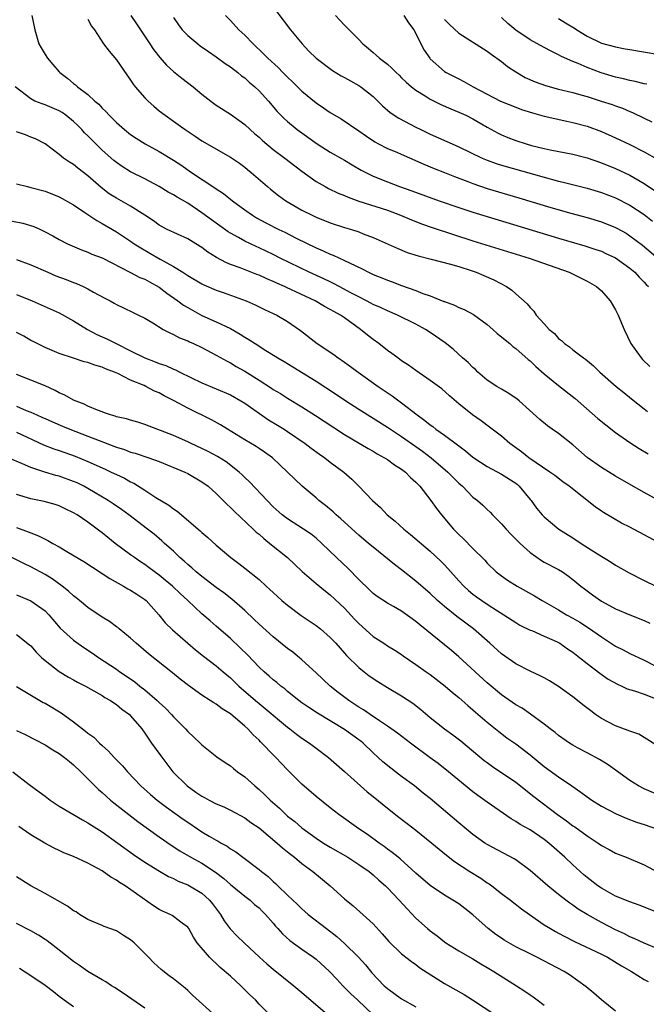
# Model space of a CAD drawing. Units: inches. Extents: x 2610000 to 2613000, y 1494000 to 1497000.
# Drawn here: x 2611241 to 2611329, y 1494906 to 1495044 of the extents above; entities that cross this region are included whole.
import ezdxf

# ---------------------------------------------------------------- set-up
doc = ezdxf.new("R2010")
doc.units = ezdxf.units.IN
doc.header["$MEASUREMENT"] = 0
doc.layers.add('LD26101494_2ft', color=200, linetype='Continuous')

msp = doc.modelspace()

# ---------------------------------------------------------------- linework, layer by layer
at = {"layer": 'LD26101494_2ft'}
for points, elevation in [([(2611243.16, 1495045), (2611243.56, 1495043), (2611244.15, 1495041), (2611244.47, 1495040.47), (2611245, 1495039.52), (2611245.36, 1495039), (2611246.1, 1495038.1), (2611247, 1495037.08), (2611247.09, 1495037), (2611248.18, 1495036.18), (2611249, 1495035.48), (2611249.28, 1495035.28), (2611249.57, 1495035), (2611251, 1495033.9), (2611251.96, 1495033), (2611252.54, 1495032.54), (2611253, 1495032.01), (2611253.53, 1495031.53), (2611253.98, 1495031), (2611254.52, 1495030.52), (2611255, 1495030.01), (2611256.12, 1495029), (2611257, 1495028.32), (2611257.78, 1495027.78), (2611259.02, 1495027.02), (2611261, 1495025.95), (2611263, 1495024.73), (2611264.04, 1495024.04), (2611265.55, 1495023), (2611268.82, 1495020.82), (2611269, 1495020.68), (2611270.02, 1495020.02), (2611271.27, 1495019), (2611273, 1495017.75), (2611274.08, 1495017), (2611274.65, 1495016.65), (2611275.95, 1495015.95), (2611277.79, 1495015), (2611278.61, 1495014.61), (2611280.2, 1495013.8), (2611283, 1495012.42), (2611284.01, 1495012.01), (2611285, 1495011.54), (2611285.4, 1495011.4), (2611287, 1495010.67), (2611287.69, 1495010.31), (2611289.46, 1495009.46), (2611290.36, 1495009), (2611291, 1495008.71), (2611292.22, 1495008.22), (2611293, 1495007.89), (2611293.66, 1495007.66), (2611295, 1495007.14), (2611297, 1495006.44), (2611297.96, 1495006.04), (2611299, 1495005.68), (2611300.92, 1495004.92), (2611301, 1495004.88), (2611302.39, 1495004.39), (2611303, 1495004.08), (2611303.76, 1495003.76), (2611305.06, 1495003.06), (2611307, 1495001.66), (2611307.78, 1495001), (2611308.41, 1495000.41), (2611309, 1494999.97), (2611309.51, 1494999.51), (2611310.15, 1494999), (2611310.59, 1494998.59), (2611311, 1494998.3), (2611312.76, 1494996.76), (2611313, 1494996.58), (2611313.81, 1494995.81), (2611315, 1494994.78), (2611317, 1494993.14), (2611319.32, 1494991.32), (2611322.52, 1494988.52), (2611323.61, 1494987.61), (2611325, 1494986.55), (2611327, 1494985.14), (2611328.3, 1494984.3), (2611329.55, 1494983.55)], 9418), ([(2611257.01, 1495045), (2611257.82, 1495043.82), (2611259.71, 1495041), (2611260.21, 1495040.21), (2611261.08, 1495039.08), (2611262.01, 1495038.01), (2611263, 1495037.14), (2611264.19, 1495036.19), (2611265.75, 1495035), (2611267, 1495033.97), (2611268.23, 1495033), (2611269, 1495032.43), (2611271, 1495031.14), (2611273, 1495029.71), (2611273.75, 1495029), (2611274.41, 1495028.41), (2611275, 1495027.92), (2611275.48, 1495027.48), (2611277, 1495026.21), (2611278.62, 1495025), (2611281, 1495023.15), (2611283, 1495021.72), (2611284.29, 1495021), (2611284.76, 1495020.76), (2611286.11, 1495020.11), (2611287, 1495019.76), (2611287.51, 1495019.51), (2611289, 1495018.98), (2611293, 1495017.7), (2611294.85, 1495017), (2611296.36, 1495016.36), (2611297, 1495016.1), (2611297.8, 1495015.8), (2611299.29, 1495015.29), (2611302.28, 1495014.28), (2611305, 1495013.42), (2611312.86, 1495011), (2611318.51, 1495009), (2611321, 1495007.75), (2611322.33, 1495007), (2611323, 1495006.41), (2611324.23, 1495005), (2611325, 1495003.72), (2611325.35, 1495003), (2611326.19, 1495001), (2611327.15, 1494999), (2611328.56, 1494997), (2611328.78, 1494996.78), (2611329.79, 1494995.79)], 9414), ([(2611270.31, 1495045), (2611271, 1495044.3), (2611272.19, 1495043), (2611273, 1495042.24), (2611274.18, 1495041), (2611275.64, 1495039.64), (2611276.23, 1495039), (2611277.68, 1495037.68), (2611278.33, 1495037), (2611279, 1495036.34), (2611279.69, 1495035.69), (2611281, 1495034.37), (2611283, 1495032.73), (2611284.06, 1495032.06), (2611285, 1495031.39), (2611286.52, 1495030.52), (2611289, 1495028.84), (2611290.06, 1495028.06), (2611291.26, 1495027.26), (2611291.74, 1495027), (2611293, 1495026.37), (2611294.09, 1495025.91), (2611298.13, 1495024.13), (2611299.55, 1495023.55), (2611301, 1495023), (2611302.42, 1495022.42), (2611304.26, 1495021.74), (2611305, 1495021.44), (2611307, 1495020.76), (2611311.44, 1495019.44), (2611315.93, 1495018.07), (2611318.72, 1495017.28), (2611321, 1495016.68), (2611323, 1495016.08), (2611325, 1495015.27), (2611325.18, 1495015.18), (2611326.46, 1495014.46), (2611327, 1495014.13), (2611328.79, 1495012.79), (2611330.93, 1495011)], 9410), ([(2611277.52, 1495045.52), (2611279.42, 1495043), (2611281.03, 1495041), (2611282, 1495040), (2611283, 1495038.99), (2611285.29, 1495037.29), (2611286.53, 1495036.53), (2611287, 1495036.3), (2611287.81, 1495035.81), (2611289, 1495035.19), (2611289.29, 1495035), (2611291, 1495033.64), (2611291.67, 1495033), (2611292.33, 1495032.33), (2611293.4, 1495031.4), (2611294.59, 1495030.59), (2611297, 1495029.33), (2611297.67, 1495029), (2611299, 1495028.38), (2611301.34, 1495027.34), (2611302.06, 1495027), (2611303, 1495026.59), (2611306.29, 1495025), (2611307, 1495024.7), (2611308.26, 1495024.26), (2611309, 1495024.03), (2611315, 1495022.31), (2611317, 1495021.78), (2611317.64, 1495021.64), (2611321, 1495020.81), (2611323, 1495020.2), (2611325, 1495019.43), (2611327, 1495018.42), (2611329, 1495017.09), (2611330.17, 1495016.17)], 9408), ([(2611285.71, 1495045), (2611286.35, 1495044.35), (2611287, 1495043.63), (2611289, 1495041.62), (2611289.56, 1495041), (2611290.37, 1495040.37), (2611291, 1495039.79), (2611291.44, 1495039.44), (2611291.88, 1495039), (2611293, 1495038.18), (2611293.63, 1495037.63), (2611294.21, 1495037), (2611294.63, 1495036.63), (2611295, 1495036.27), (2611295.63, 1495035.63), (2611296.36, 1495035), (2611297, 1495034.51), (2611298.28, 1495033.72), (2611299, 1495033.24), (2611300.5, 1495032.5), (2611301.9, 1495031.9), (2611303, 1495031.46), (2611304, 1495031), (2611305, 1495030.49), (2611307, 1495029.35), (2611308.51, 1495028.51), (2611309, 1495028.28), (2611309.89, 1495027.89), (2611311, 1495027.46), (2611312.45, 1495027), (2611313.22, 1495026.78), (2611315, 1495026.36), (2611315.82, 1495026.18), (2611319, 1495025.57), (2611321, 1495025.05), (2611323, 1495024.35), (2611325, 1495023.54), (2611327, 1495022.62), (2611329, 1495021.46), (2611330.44, 1495020.44)], 9406), ([(2611295.29, 1495045), (2611295.98, 1495043.98), (2611296.73, 1495043), (2611297, 1495042.49), (2611297.71, 1495041), (2611298.15, 1495040.15), (2611298.93, 1495039), (2611299, 1495038.91), (2611301, 1495037.15), (2611301.23, 1495037), (2611303, 1495036.09), (2611303.74, 1495035.74), (2611305.05, 1495035), (2611308.88, 1495033), (2611311, 1495032.12), (2611311.82, 1495031.82), (2611313.33, 1495031.33), (2611315, 1495030.87), (2611318.16, 1495030.16), (2611319, 1495030.01), (2611321, 1495029.48), (2611323, 1495028.75), (2611325, 1495027.86), (2611327, 1495026.89), (2611329, 1495025.88), (2611330.83, 1495024.83)], 9404), ([(2611251, 1495044.48), (2611251.51, 1495043.51), (2611251.92, 1495043), (2611253.19, 1495041), (2611253.97, 1495039.97), (2611255, 1495038.79), (2611257, 1495035.94), (2611257.37, 1495035.37), (2611257.65, 1495035), (2611259, 1495033.45), (2611259.45, 1495033), (2611260.26, 1495032.26), (2611261, 1495031.64), (2611261.83, 1495031), (2611263, 1495030.2), (2611264.65, 1495029), (2611266.06, 1495028.06), (2611267, 1495027.4), (2611271, 1495025.13), (2611272.27, 1495024.27), (2611273, 1495023.74), (2611273.4, 1495023.4), (2611273.91, 1495023), (2611276.19, 1495021), (2611276.63, 1495020.63), (2611277.74, 1495019.74), (2611278.77, 1495019), (2611281, 1495017.72), (2611282.43, 1495017), (2611283, 1495016.74), (2611285, 1495015.95), (2611287, 1495015.29), (2611287.98, 1495015), (2611289, 1495014.66), (2611289.59, 1495014.41), (2611291, 1495013.89), (2611294.36, 1495012.36), (2611295.79, 1495011.79), (2611297.3, 1495011.3), (2611299.16, 1495010.84), (2611301.87, 1495010.13), (2611303, 1495009.79), (2611304.76, 1495009.24), (2611305.46, 1495009), (2611306.54, 1495008.54), (2611307.92, 1495007.92), (2611309.69, 1495007), (2611310.47, 1495006.47), (2611311, 1495005.96), (2611312.59, 1495004.59), (2611313, 1495004.05), (2611313.53, 1495003.53), (2611313.88, 1495003), (2611315, 1495001.78), (2611315.67, 1495001), (2611316.41, 1495000.41), (2611317, 1494999.72), (2611317.42, 1494999.42), (2611317.84, 1494999), (2611318.54, 1494998.54), (2611319, 1494998.13), (2611320.48, 1494997), (2611320.8, 1494996.8), (2611321.89, 1494995.89), (2611322.79, 1494995), (2611325.1, 1494993), (2611326.14, 1494992.14), (2611327.24, 1494991.24), (2611329, 1494989.86), (2611329.49, 1494989.49)], 9416), ([(2611263, 1495044.69), (2611263.7, 1495043.7), (2611264.23, 1495043), (2611265, 1495042.19), (2611266.41, 1495041), (2611266.75, 1495040.75), (2611267.93, 1495039.93), (2611269, 1495039.21), (2611270.27, 1495038.26), (2611271, 1495037.78), (2611272.02, 1495037), (2611272.55, 1495036.55), (2611273, 1495036.23), (2611273.64, 1495035.64), (2611274.41, 1495035), (2611275, 1495034.43), (2611276.32, 1495033), (2611277.54, 1495031.54), (2611278.07, 1495031), (2611278.54, 1495030.54), (2611279, 1495030.13), (2611280.34, 1495029), (2611283.15, 1495027), (2611285, 1495025.83), (2611287, 1495024.69), (2611288.06, 1495024.06), (2611289.33, 1495023.33), (2611291, 1495022.48), (2611293, 1495021.66), (2611294.72, 1495021), (2611296.41, 1495020.41), (2611300.25, 1495019), (2611303, 1495018.08), (2611305, 1495017.43), (2611307, 1495016.82), (2611317, 1495013.79), (2611320.69, 1495012.69), (2611322.21, 1495012.21), (2611323, 1495011.94), (2611323.65, 1495011.65), (2611325, 1495011.02), (2611327, 1495009.58), (2611327.68, 1495009), (2611328.31, 1495008.31), (2611329, 1495007.62), (2611329.3, 1495007.3), (2611329.6, 1495007)], 9412), ([(2611301, 1495044.45), (2611301.71, 1495043.71), (2611303, 1495042.53), (2611307, 1495039.99), (2611307.56, 1495039.56), (2611309, 1495038.53), (2611309.86, 1495037.86), (2611311, 1495037.08), (2611312.32, 1495036.32), (2611313.7, 1495035.7), (2611315.16, 1495035.16), (2611317, 1495034.68), (2611319, 1495034.2), (2611320.11, 1495033.89), (2611321, 1495033.63), (2611322.98, 1495033), (2611324.5, 1495032.5), (2611325, 1495032.31), (2611325.98, 1495031.98), (2611327, 1495031.53), (2611327.39, 1495031.39), (2611329, 1495030.59), (2611330.08, 1495030.08)], 9402), ([(2611329.36, 1495035.36), (2611329, 1495035.42), (2611327.75, 1495035.75), (2611327, 1495035.88), (2611326.12, 1495036.12), (2611325, 1495036.36), (2611322.97, 1495036.97), (2611321, 1495037.7), (2611319.74, 1495038.26), (2611319, 1495038.55), (2611318.67, 1495038.67), (2611317.3, 1495039.3), (2611317, 1495039.48), (2611315.97, 1495039.97), (2611315, 1495040.49), (2611313, 1495041.59), (2611311, 1495042.95), (2611309.89, 1495043.89), (2611309, 1495044.69)], 9400), ([(2611317, 1495044.57), (2611317.96, 1495043.96), (2611319.22, 1495043.22), (2611319.55, 1495043), (2611321, 1495042.1), (2611323, 1495041.13), (2611325, 1495040.58), (2611326.34, 1495040.34), (2611327, 1495040.21), (2611333, 1495039.2)], 9398), ([(2611332.32, 1494976.32), (2611329, 1494978.15), (2611327.18, 1494979.18), (2611325, 1494980.43), (2611323, 1494981.63), (2611321.02, 1494983.02), (2611319, 1494984.79), (2611317, 1494986.4), (2611316.12, 1494987), (2611315.47, 1494987.47), (2611314.38, 1494988.38), (2611311.47, 1494991), (2611311.21, 1494991.21), (2611310.02, 1494992.02), (2611309, 1494992.6), (2611308.34, 1494993), (2611307, 1494993.9), (2611305.69, 1494995), (2611305.35, 1494995.35), (2611305, 1494995.63), (2611304.33, 1494996.33), (2611303.53, 1494997), (2611302.2, 1494998.2), (2611301.09, 1494999.09), (2611299, 1495000.57), (2611298.34, 1495001), (2611297, 1495001.74), (2611294.44, 1495003), (2611293, 1495003.58), (2611292.04, 1495004.04), (2611291, 1495004.5), (2611290.68, 1495004.68), (2611290.09, 1495005), (2611289, 1495005.54), (2611287.89, 1495006.11), (2611286.22, 1495007), (2611285.44, 1495007.44), (2611285, 1495007.64), (2611284.09, 1495008.09), (2611282.04, 1495009), (2611277.95, 1495011), (2611277, 1495011.48), (2611275, 1495012.43), (2611274.6, 1495012.6), (2611273, 1495013.36), (2611272.13, 1495013.87), (2611271, 1495014.49), (2611270.68, 1495014.68), (2611268.34, 1495016.34), (2611267, 1495017.33), (2611265, 1495018.67), (2611263.52, 1495019.52), (2611263, 1495019.86), (2611262.25, 1495020.25), (2611261, 1495021.02), (2611259, 1495022.08), (2611257, 1495023.09), (2611255.82, 1495023.82), (2611255, 1495024.37), (2611254.65, 1495024.65), (2611253, 1495026.13), (2611252.12, 1495027), (2611251, 1495028.14), (2611250.55, 1495028.55), (2611250.17, 1495029), (2611249.59, 1495029.59), (2611249, 1495030.14), (2611247.93, 1495031), (2611247.39, 1495031.39), (2611247, 1495031.62), (2611245, 1495032.48), (2611244.6, 1495032.6), (2611243.57, 1495033), (2611243, 1495033.32), (2611240.83, 1495035)], 9420), ([(2611331, 1494971.11), (2611327, 1494973.27), (2611325.84, 1494973.84), (2611323.31, 1494975.31), (2611323, 1494975.52), (2611322.13, 1494976.13), (2611318.47, 1494979), (2611317.62, 1494979.62), (2611316.5, 1494980.5), (2611315.79, 1494981), (2611312.84, 1494983), (2611311.81, 1494983.81), (2611310.16, 1494985), (2611309, 1494986.01), (2611307.7, 1494987), (2611307.31, 1494987.31), (2611306.16, 1494988.16), (2611304.94, 1494989), (2611303, 1494990.57), (2611301.69, 1494991.69), (2611300.64, 1494992.64), (2611299, 1494993.85), (2611297, 1494995.22), (2611295.97, 1494995.97), (2611295, 1494996.6), (2611294.45, 1494997), (2611293.63, 1494997.63), (2611293, 1494998.05), (2611291.78, 1494999), (2611291, 1494999.56), (2611290.19, 1495000.19), (2611289.23, 1495001), (2611287, 1495002.6), (2611286.42, 1495003), (2611285.49, 1495003.49), (2611285, 1495003.79), (2611284.2, 1495004.2), (2611282.88, 1495005), (2611278.86, 1495006.86), (2611278.59, 1495007), (2611277.48, 1495007.48), (2611277, 1495007.72), (2611276.09, 1495008.09), (2611275, 1495008.6), (2611274.7, 1495008.7), (2611272.37, 1495009.63), (2611271, 1495010.11), (2611270.35, 1495010.35), (2611269.05, 1495011.05), (2611267.83, 1495011.83), (2611267, 1495012.47), (2611266.16, 1495013), (2611265, 1495013.7), (2611262.14, 1495015), (2611261, 1495015.6), (2611260.19, 1495016.19), (2611258.98, 1495017), (2611257, 1495018.27), (2611255, 1495019.38), (2611254.01, 1495020.01), (2611252.86, 1495020.86), (2611251, 1495022.52), (2611249.6, 1495023.6), (2611249, 1495024.09), (2611248.43, 1495024.43), (2611247.6, 1495025), (2611247, 1495025.49), (2611245, 1495026.99), (2611243.68, 1495027.68), (2611243, 1495027.96), (2611242.26, 1495028.26), (2611241, 1495028.7)], 9422), ([(2611241, 1495021.41), (2611242.53, 1495021), (2611243, 1495020.9), (2611245, 1495020.37), (2611247, 1495019.56), (2611249, 1495018.47), (2611250.6, 1495017.4), (2611252.26, 1495016.26), (2611253, 1495015.85), (2611255, 1495014.69), (2611257, 1495013.36), (2611257.5, 1495013), (2611258.41, 1495012.41), (2611259.69, 1495011.69), (2611261.16, 1495010.84), (2611263, 1495009.83), (2611264.3, 1495009), (2611264.74, 1495008.74), (2611265, 1495008.55), (2611267, 1495007.39), (2611267.26, 1495007.26), (2611269, 1495006.51), (2611270.13, 1495006.13), (2611273.21, 1495005), (2611274.45, 1495004.45), (2611275.78, 1495003.78), (2611277, 1495003.23), (2611277.48, 1495003), (2611279, 1495002.12), (2611280.83, 1495000.83), (2611283.16, 1494999), (2611285.47, 1494997.47), (2611286.09, 1494997), (2611286.65, 1494996.65), (2611287.81, 1494995.81), (2611288.88, 1494995), (2611291.73, 1494993), (2611293.69, 1494991.69), (2611294.59, 1494991), (2611295, 1494990.71), (2611297.18, 1494989), (2611298.24, 1494988.24), (2611299, 1494987.62), (2611299.37, 1494987.37), (2611299.8, 1494987), (2611301, 1494986.15), (2611302.81, 1494984.81), (2611303, 1494984.65), (2611303.97, 1494983.97), (2611305, 1494983.08), (2611307, 1494981.76), (2611309, 1494980.71), (2611311, 1494979.42), (2611311.24, 1494979.24), (2611311.5, 1494979), (2611313, 1494977.17), (2611313.15, 1494977), (2611313.92, 1494975.92), (2611314.72, 1494975), (2611315, 1494974.71), (2611317.02, 1494973), (2611319, 1494971.76), (2611320.15, 1494971), (2611322.47, 1494969.53), (2611324.38, 1494968.38), (2611325, 1494967.95), (2611326.88, 1494966.88), (2611329, 1494965.79), (2611330.65, 1494965)], 9424), ([(2611240.22, 1495016.22), (2611241.89, 1495015.89), (2611243.42, 1495015.42), (2611244.35, 1495015), (2611245, 1495014.69), (2611246.1, 1495014.1), (2611247, 1495013.58), (2611248.13, 1495013), (2611250.13, 1495012.13), (2611251, 1495011.84), (2611251.56, 1495011.56), (2611253, 1495011.01), (2611257, 1495008.98), (2611258.29, 1495008.29), (2611259, 1495008.02), (2611259.65, 1495007.65), (2611261, 1495006.92), (2611262.08, 1495006.08), (2611263.64, 1495005), (2611264.41, 1495004.41), (2611265, 1495004.04), (2611265.67, 1495003.67), (2611267, 1495002.96), (2611269, 1495002.07), (2611271, 1495001.1), (2611272.34, 1495000.34), (2611273, 1494999.92), (2611273.59, 1494999.59), (2611274.44, 1494999), (2611275.96, 1494998.04), (2611277.26, 1494997.26), (2611277.66, 1494997), (2611278.51, 1494996.51), (2611279.76, 1494995.76), (2611283, 1494993.74), (2611285.87, 1494991.87), (2611287.17, 1494991), (2611289, 1494989.81), (2611293, 1494987.29), (2611295, 1494985.96), (2611297, 1494984.57), (2611297.92, 1494983.92), (2611299.16, 1494983), (2611301.47, 1494981), (2611302.22, 1494980.22), (2611303, 1494979.46), (2611303.53, 1494979), (2611305, 1494977.5), (2611305.65, 1494977), (2611306.36, 1494976.36), (2611307, 1494975.74), (2611307.39, 1494975.39), (2611307.72, 1494975), (2611309, 1494973.74), (2611309.64, 1494973), (2611310.3, 1494972.3), (2611311.6, 1494971), (2611313, 1494969.71), (2611314.62, 1494968.62), (2611315, 1494968.39), (2611317, 1494967.34), (2611317.55, 1494967), (2611318.41, 1494966.41), (2611319, 1494965.96), (2611320.13, 1494965), (2611320.62, 1494964.62), (2611321.78, 1494963.78), (2611323, 1494962.92), (2611325, 1494961.84), (2611327, 1494960.98), (2611329, 1494960.18), (2611329.8, 1494959.8)], 9426), ([(2611241, 1495010.79), (2611243, 1495010.05), (2611245.38, 1495009), (2611246.52, 1495008.52), (2611247.98, 1495007.98), (2611249, 1495007.56), (2611249.42, 1495007.42), (2611250.35, 1495007), (2611251, 1495006.67), (2611251.77, 1495006.23), (2611253.37, 1495005.37), (2611254.11, 1495005), (2611254.68, 1495004.68), (2611255, 1495004.47), (2611256, 1495004), (2611257.34, 1495003.34), (2611258.11, 1495003), (2611259, 1495002.55), (2611260.1, 1495001.9), (2611261.55, 1495001), (2611262.49, 1495000.49), (2611263, 1495000.3), (2611263.83, 1494999.83), (2611265, 1494999.38), (2611265.25, 1494999.25), (2611265.83, 1494999), (2611267, 1494998.44), (2611269, 1494997.4), (2611270.54, 1494996.54), (2611271, 1494996.31), (2611271.81, 1494995.81), (2611273, 1494995.12), (2611275, 1494993.87), (2611276.75, 1494992.75), (2611277, 1494992.58), (2611277.99, 1494991.99), (2611279, 1494991.36), (2611281, 1494990.16), (2611282.94, 1494988.94), (2611285.34, 1494987.34), (2611287, 1494986.26), (2611290.3, 1494984.3), (2611291, 1494983.92), (2611291.57, 1494983.57), (2611292.6, 1494983), (2611293, 1494982.74), (2611294.01, 1494982.01), (2611295, 1494981.39), (2611295.53, 1494981), (2611296.25, 1494980.25), (2611297, 1494979.57), (2611297.56, 1494979), (2611299.11, 1494977), (2611299.89, 1494975.89), (2611300.6, 1494975), (2611302.29, 1494973), (2611303, 1494972.26), (2611303.65, 1494971.65), (2611305, 1494970.26), (2611306.64, 1494968.64), (2611307, 1494968.22), (2611308.26, 1494967), (2611309, 1494966.44), (2611309.85, 1494965.85), (2611311.2, 1494965), (2611313.63, 1494963.63), (2611314.68, 1494963), (2611317, 1494961.67), (2611318.12, 1494961), (2611319, 1494960.51), (2611319.96, 1494959.96), (2611321.18, 1494959.18), (2611323, 1494957.88), (2611325, 1494956.58), (2611326.08, 1494956.08), (2611327, 1494955.58), (2611329, 1494954.65), (2611332.16, 1494953)], 9428), ([(2611241, 1495005.88), (2611243.18, 1495005), (2611247, 1495003.32), (2611249, 1495002.21), (2611250.97, 1495000.97), (2611252.27, 1495000.27), (2611253, 1494999.96), (2611253.66, 1494999.66), (2611254.95, 1494999), (2611257, 1494998.01), (2611259, 1494997.01), (2611260.45, 1494996.45), (2611261, 1494996.21), (2611261.92, 1494995.92), (2611263, 1494995.41), (2611263.31, 1494995.31), (2611263.9, 1494995), (2611267, 1494993.51), (2611269, 1494992.68), (2611271, 1494991.81), (2611272.45, 1494991), (2611273, 1494990.65), (2611276.33, 1494988.33), (2611277.58, 1494987.58), (2611278.52, 1494987), (2611279, 1494986.69), (2611281.47, 1494985), (2611282.33, 1494984.33), (2611283.49, 1494983.49), (2611284.23, 1494983), (2611285, 1494982.4), (2611286.91, 1494981), (2611288.01, 1494980.01), (2611289, 1494979), (2611290.9, 1494977), (2611292.05, 1494976.05), (2611292.99, 1494975), (2611294.11, 1494974.11), (2611295.32, 1494973), (2611296.26, 1494972.26), (2611299, 1494969.91), (2611300.5, 1494968.5), (2611301, 1494968), (2611301.48, 1494967.48), (2611303, 1494965.76), (2611303.71, 1494965), (2611304.38, 1494964.38), (2611305, 1494963.89), (2611305.51, 1494963.51), (2611307, 1494962.49), (2611308.44, 1494961.56), (2611309.34, 1494961), (2611311, 1494959.9), (2611311.56, 1494959.56), (2611313, 1494958.85), (2611313.23, 1494958.77), (2611315, 1494958.01), (2611316.81, 1494957.19), (2611317.17, 1494957), (2611318.24, 1494956.24), (2611319, 1494955.73), (2611319.95, 1494955), (2611321, 1494954.15), (2611322.79, 1494952.79), (2611323.96, 1494951.96), (2611325.25, 1494951.25), (2611325.88, 1494951), (2611326.62, 1494950.62), (2611327.66, 1494950.34), (2611329, 1494949.87), (2611331, 1494949.07)], 9430), ([(2611331, 1494942.51), (2611329, 1494943.79), (2611328.24, 1494944.24), (2611327, 1494944.66), (2611326.78, 1494944.78), (2611325, 1494945.42), (2611323, 1494946.45), (2611322.19, 1494947), (2611321.51, 1494947.51), (2611320.39, 1494948.39), (2611319.64, 1494949), (2611319, 1494949.5), (2611317, 1494950.94), (2611315.73, 1494951.73), (2611315, 1494952.15), (2611314.44, 1494952.44), (2611313, 1494953.07), (2611311, 1494954.11), (2611309, 1494955.51), (2611307.36, 1494957), (2611305.06, 1494959), (2611302.73, 1494960.73), (2611301, 1494962.16), (2611300.03, 1494963), (2611299, 1494963.98), (2611297, 1494965.71), (2611295, 1494967.29), (2611294.02, 1494968.02), (2611291, 1494970.46), (2611290.37, 1494971), (2611289, 1494972.14), (2611286.45, 1494974.45), (2611285.8, 1494975), (2611285.4, 1494975.4), (2611284.31, 1494976.31), (2611283.41, 1494977), (2611283, 1494977.39), (2611281.04, 1494979.04), (2611280.01, 1494980.01), (2611277.98, 1494981.98), (2611276.89, 1494983), (2611275.79, 1494983.79), (2611275, 1494984.3), (2611274.59, 1494984.59), (2611273, 1494985.51), (2611270.56, 1494987), (2611269.61, 1494987.61), (2611268.33, 1494988.33), (2611265, 1494989.97), (2611263.12, 1494991), (2611261.7, 1494991.7), (2611261, 1494992.08), (2611260.35, 1494992.35), (2611259.13, 1494993), (2611258.89, 1494993.11), (2611257, 1494993.89), (2611255.19, 1494994.81), (2611254.76, 1494995), (2611253.47, 1494995.47), (2611253, 1494995.7), (2611251.97, 1494995.97), (2611251, 1494996.35), (2611250.47, 1494996.47), (2611249, 1494996.95), (2611247, 1494997.63), (2611246.02, 1494998.02), (2611245, 1494998.47), (2611243.32, 1494999.32), (2611243, 1494999.46), (2611242.03, 1495000.03), (2611241, 1495000.56)], 9432), ([(2611331.53, 1494935.53), (2611329, 1494936.61), (2611328.22, 1494937), (2611327, 1494937.75), (2611325.12, 1494939.12), (2611323.95, 1494939.95), (2611322.72, 1494940.72), (2611321, 1494941.62), (2611319.64, 1494942.36), (2611319, 1494942.71), (2611318.54, 1494943), (2611317, 1494944.09), (2611316.51, 1494944.51), (2611315.83, 1494945), (2611315, 1494945.67), (2611313.07, 1494947.07), (2611311.89, 1494947.89), (2611311, 1494948.38), (2611309, 1494949.77), (2611307, 1494951.44), (2611303, 1494955.12), (2611301.99, 1494955.99), (2611297.57, 1494959.57), (2611297, 1494960.07), (2611295, 1494961.48), (2611293.84, 1494962.16), (2611293, 1494962.63), (2611291.56, 1494963.56), (2611291, 1494963.99), (2611290.5, 1494964.5), (2611289, 1494965.95), (2611287.49, 1494967.49), (2611285.85, 1494969), (2611283.82, 1494971), (2611283, 1494971.74), (2611282.3, 1494972.3), (2611281.25, 1494973), (2611279, 1494974.43), (2611278.26, 1494975), (2611277, 1494976.12), (2611276.12, 1494977), (2611273.65, 1494979.65), (2611273, 1494980.24), (2611272.63, 1494980.63), (2611272.23, 1494981), (2611270.41, 1494982.41), (2611269.19, 1494983.19), (2611267.89, 1494983.89), (2611267, 1494984.32), (2611265.47, 1494985), (2611265, 1494985.23), (2611263, 1494986.11), (2611259, 1494987.67), (2611257.99, 1494987.99), (2611257, 1494988.26), (2611256.44, 1494988.44), (2611255, 1494988.75), (2611254.82, 1494988.82), (2611254.16, 1494989), (2611253.32, 1494989.32), (2611253, 1494989.42), (2611252.35, 1494989.65), (2611251, 1494990.24), (2611250.49, 1494990.49), (2611249, 1494991.06), (2611247.78, 1494991.78), (2611247, 1494992.1), (2611246.42, 1494992.42), (2611245, 1494993.06), (2611243, 1494993.89), (2611241, 1494994.65)], 9434), ([(2611241, 1494990.23), (2611242.36, 1494989.64), (2611243, 1494989.4), (2611243.86, 1494989), (2611244.66, 1494988.66), (2611245, 1494988.49), (2611246.03, 1494988.03), (2611247.43, 1494987.43), (2611248.49, 1494987), (2611251, 1494986.05), (2611252.6, 1494985.4), (2611254.64, 1494984.64), (2611255, 1494984.48), (2611256.14, 1494984.14), (2611257, 1494983.8), (2611257.63, 1494983.63), (2611259.55, 1494983), (2611261, 1494982.47), (2611264.58, 1494981), (2611265, 1494980.79), (2611267, 1494979.64), (2611267.86, 1494979), (2611269, 1494977.99), (2611270.48, 1494976.48), (2611271, 1494976.04), (2611271.51, 1494975.51), (2611274.19, 1494973), (2611274.59, 1494972.59), (2611275, 1494972.27), (2611275.67, 1494971.67), (2611276.54, 1494971), (2611278.99, 1494969), (2611281.07, 1494967.07), (2611283, 1494965.39), (2611284.31, 1494964.31), (2611285, 1494963.81), (2611287, 1494961.92), (2611288.38, 1494960.38), (2611289, 1494959.75), (2611291, 1494957.97), (2611292.52, 1494957), (2611293, 1494956.66), (2611294.04, 1494956.04), (2611295, 1494955.41), (2611295.23, 1494955.23), (2611297, 1494954.04), (2611298.43, 1494953), (2611299, 1494952.61), (2611301.09, 1494951), (2611302.11, 1494950.11), (2611303, 1494949.4), (2611304.27, 1494948.27), (2611305, 1494947.68), (2611305.35, 1494947.35), (2611307, 1494945.92), (2611308.62, 1494944.62), (2611309.76, 1494943.76), (2611311, 1494942.9), (2611313, 1494941.34), (2611315, 1494939.72), (2611317, 1494938.3), (2611318.88, 1494937), (2611320.12, 1494936.12), (2611321, 1494935.46), (2611321.68, 1494935), (2611323, 1494934.17), (2611325.07, 1494933.07), (2611326.47, 1494932.47), (2611327.94, 1494931.94), (2611329, 1494931.62), (2611331, 1494930.89)], 9436), ([(2611241, 1494986.58), (2611244.79, 1494984.79), (2611246.24, 1494984.24), (2611247, 1494984), (2611249.23, 1494983.23), (2611251, 1494982.5), (2611253.41, 1494981.41), (2611254.28, 1494981), (2611255, 1494980.64), (2611256.12, 1494980.12), (2611257, 1494979.62), (2611257.43, 1494979.43), (2611259, 1494978.46), (2611260.55, 1494977.45), (2611262.34, 1494976.34), (2611263, 1494975.82), (2611263.51, 1494975.51), (2611266.77, 1494972.77), (2611267, 1494972.52), (2611267.82, 1494971.82), (2611269, 1494970.73), (2611271.04, 1494969), (2611272.18, 1494968.18), (2611273, 1494967.54), (2611275, 1494965.92), (2611276.01, 1494965), (2611276.54, 1494964.54), (2611277, 1494964.1), (2611278.2, 1494963), (2611279, 1494962.34), (2611280.89, 1494960.89), (2611283, 1494959.47), (2611283.64, 1494959), (2611285, 1494957.82), (2611285.39, 1494957.39), (2611285.78, 1494957), (2611287, 1494955.63), (2611287.28, 1494955.28), (2611289, 1494953.62), (2611289.73, 1494953), (2611290.45, 1494952.45), (2611291.64, 1494951.64), (2611293, 1494950.8), (2611295, 1494949.63), (2611296.59, 1494948.59), (2611297.71, 1494947.71), (2611299, 1494946.59), (2611301, 1494945.02), (2611302.18, 1494944.18), (2611303.32, 1494943.32), (2611306.58, 1494940.58), (2611307, 1494940.27), (2611307.74, 1494939.74), (2611311, 1494937.51), (2611313.53, 1494935.53), (2611316.84, 1494933), (2611318.11, 1494932.11), (2611319, 1494931.43), (2611319.26, 1494931.26), (2611321, 1494930.01), (2611322.55, 1494929), (2611323, 1494928.67), (2611324.09, 1494928.09), (2611325, 1494927.58), (2611326.5, 1494927), (2611329, 1494925.96), (2611331, 1494924.89)], 9438), ([(2611331, 1494919.22), (2611328.29, 1494920.29), (2611327, 1494920.75), (2611325, 1494921.57), (2611323, 1494922.67), (2611322.53, 1494923), (2611321, 1494924.19), (2611320.56, 1494924.56), (2611320.05, 1494925), (2611319, 1494925.95), (2611317.89, 1494927), (2611315.64, 1494929), (2611315, 1494929.48), (2611313, 1494930.83), (2611311.61, 1494931.61), (2611311, 1494932.03), (2611310.37, 1494932.37), (2611307, 1494934.71), (2611305.68, 1494935.68), (2611305, 1494936.2), (2611301.56, 1494939), (2611300.13, 1494940.13), (2611299, 1494940.94), (2611296.24, 1494943), (2611294.42, 1494944.42), (2611293, 1494945.39), (2611291.88, 1494946.12), (2611290.58, 1494947), (2611289.66, 1494947.66), (2611289, 1494948.05), (2611288.44, 1494948.44), (2611287.58, 1494949), (2611286.11, 1494950.11), (2611285, 1494951), (2611283.95, 1494951.95), (2611283, 1494952.86), (2611281, 1494954.7), (2611279.73, 1494955.73), (2611279, 1494956.28), (2611277, 1494957.9), (2611275, 1494959.69), (2611274.34, 1494960.34), (2611273, 1494961.6), (2611271.2, 1494963.2), (2611270.07, 1494964.07), (2611269, 1494964.84), (2611267, 1494966.34), (2611266.18, 1494967), (2611265.57, 1494967.57), (2611265, 1494968.02), (2611264.49, 1494968.49), (2611263.9, 1494969), (2611263, 1494969.89), (2611261.76, 1494971), (2611261.38, 1494971.38), (2611260.28, 1494972.28), (2611259.36, 1494973), (2611256.74, 1494975), (2611255.73, 1494975.73), (2611254.56, 1494976.56), (2611253.87, 1494977), (2611251, 1494978.69), (2611250.43, 1494979), (2611249.48, 1494979.48), (2611249, 1494979.69), (2611247, 1494980.42), (2611246.53, 1494980.53), (2611244.99, 1494980.99), (2611243, 1494981.63), (2611241.83, 1494982.17), (2611239.83, 1494983)], 9440), ([(2611331, 1494914.12), (2611329, 1494914.95), (2611327.62, 1494915.62), (2611327, 1494915.86), (2611326.26, 1494916.26), (2611325, 1494916.83), (2611323, 1494917.85), (2611321, 1494918.98), (2611319.75, 1494919.75), (2611319, 1494920.29), (2611318.57, 1494920.57), (2611318.01, 1494921), (2611317, 1494921.78), (2611315.48, 1494923), (2611313, 1494925.15), (2611311, 1494926.63), (2611310.78, 1494926.78), (2611307, 1494928.79), (2611306.68, 1494929), (2611305, 1494930.2), (2611303, 1494931.84), (2611299, 1494935.24), (2611298, 1494936), (2611296.78, 1494937), (2611295, 1494938.33), (2611294.14, 1494939), (2611293.48, 1494939.48), (2611292.37, 1494940.37), (2611291.72, 1494941), (2611291, 1494941.63), (2611289.59, 1494943), (2611289.27, 1494943.27), (2611289, 1494943.47), (2611287, 1494944.9), (2611283.18, 1494947.18), (2611281.98, 1494947.98), (2611281, 1494948.67), (2611280.56, 1494949), (2611279, 1494950.26), (2611278.6, 1494950.6), (2611278.07, 1494951), (2611277.5, 1494951.5), (2611277, 1494951.89), (2611276.41, 1494952.41), (2611275.73, 1494953), (2611275, 1494953.67), (2611273.37, 1494955.37), (2611272.37, 1494956.37), (2611271, 1494957.68), (2611269, 1494959.4), (2611268.13, 1494960.13), (2611267, 1494961.14), (2611265.01, 1494963), (2611263.96, 1494963.96), (2611262.89, 1494965), (2611261.86, 1494965.86), (2611261, 1494966.56), (2611259.59, 1494967.59), (2611259, 1494968.02), (2611258.4, 1494968.4), (2611257.53, 1494969), (2611257, 1494969.39), (2611254.85, 1494971), (2611253.82, 1494971.82), (2611253, 1494972.49), (2611252.7, 1494972.7), (2611252.33, 1494973), (2611251, 1494973.98), (2611249.48, 1494975), (2611249, 1494975.29), (2611247.83, 1494975.83), (2611247, 1494976.24), (2611246.43, 1494976.43), (2611244.87, 1494976.87), (2611243, 1494977.26), (2611241, 1494977.86)], 9442), ([(2611241, 1494973.23), (2611242.63, 1494972.63), (2611243, 1494972.46), (2611244.06, 1494972.06), (2611245, 1494971.58), (2611245.4, 1494971.4), (2611246.08, 1494971), (2611247, 1494970.5), (2611248.27, 1494969.73), (2611250.46, 1494968.46), (2611251.66, 1494967.66), (2611253, 1494966.79), (2611254.06, 1494966.06), (2611256, 1494965), (2611256.63, 1494964.63), (2611257, 1494964.45), (2611257.87, 1494963.87), (2611259, 1494963.14), (2611259.16, 1494963), (2611260.95, 1494961), (2611261.86, 1494959.86), (2611262.86, 1494958.86), (2611265, 1494957), (2611266.09, 1494956.09), (2611267.2, 1494955.2), (2611269, 1494953.83), (2611269.97, 1494953), (2611271, 1494952.15), (2611272.19, 1494951), (2611274.49, 1494949), (2611275, 1494948.57), (2611275.88, 1494947.88), (2611279, 1494945.24), (2611279.33, 1494945), (2611280.26, 1494944.26), (2611281, 1494943.71), (2611282.09, 1494943), (2611283, 1494942.29), (2611284.75, 1494941), (2611287, 1494939.04), (2611289.25, 1494937), (2611290.18, 1494936.18), (2611291, 1494935.52), (2611293, 1494933.88), (2611294.61, 1494932.61), (2611295.75, 1494931.75), (2611297, 1494930.79), (2611299.21, 1494929), (2611301.27, 1494927.28), (2611302.4, 1494926.4), (2611304.58, 1494925), (2611306.08, 1494924.08), (2611307, 1494923.44), (2611307.28, 1494923.28), (2611307.66, 1494923), (2611309, 1494921.95), (2611310.28, 1494921), (2611311.8, 1494919.8), (2611312.91, 1494919), (2611315, 1494917.55), (2611315.85, 1494917), (2611316.58, 1494916.58), (2611317, 1494916.37), (2611317.88, 1494915.88), (2611319.22, 1494915.22), (2611323, 1494913.43), (2611323.84, 1494913), (2611325.81, 1494911.81), (2611327.22, 1494911), (2611329, 1494909.88), (2611329.57, 1494909.57)], 9444), ([(2611325, 1494905.45), (2611323.04, 1494907), (2611321.95, 1494907.95), (2611320.86, 1494908.86), (2611318.52, 1494910.52), (2611317.77, 1494911), (2611313.94, 1494913), (2611313, 1494913.45), (2611311, 1494914.46), (2611310.04, 1494915), (2611309.39, 1494915.39), (2611309, 1494915.65), (2611308.2, 1494916.2), (2611307.15, 1494917), (2611305, 1494918.92), (2611303.84, 1494919.84), (2611303, 1494920.47), (2611302.17, 1494921), (2611301, 1494921.68), (2611299, 1494923.03), (2611297, 1494924.78), (2611294.78, 1494926.78), (2611294.5, 1494927), (2611293.69, 1494927.69), (2611293, 1494928.16), (2611292.53, 1494928.53), (2611291.83, 1494929), (2611290.21, 1494930.21), (2611289.01, 1494931), (2611286.19, 1494933), (2611285, 1494933.92), (2611283, 1494935.53), (2611281, 1494937.26), (2611279, 1494939.25), (2611278.14, 1494940.14), (2611277.36, 1494941), (2611277, 1494941.35), (2611275.41, 1494943), (2611275.2, 1494943.2), (2611275, 1494943.4), (2611274.16, 1494944.16), (2611273.43, 1494945), (2611273, 1494945.39), (2611271, 1494947.11), (2611269.82, 1494947.82), (2611269, 1494948.48), (2611268.66, 1494948.66), (2611268.17, 1494949), (2611267, 1494949.74), (2611265.09, 1494951.09), (2611263.96, 1494951.96), (2611262.86, 1494952.86), (2611259.52, 1494955.52), (2611257.76, 1494957), (2611257, 1494957.72), (2611255.4, 1494959), (2611255.19, 1494959.19), (2611255, 1494959.31), (2611254.03, 1494960.03), (2611253, 1494960.65), (2611251, 1494962.02), (2611249.82, 1494963), (2611249.37, 1494963.37), (2611249, 1494963.64), (2611248.3, 1494964.3), (2611247.4, 1494965), (2611246.01, 1494966.01), (2611245, 1494966.63), (2611243, 1494967.73), (2611242.13, 1494968.13), (2611240.35, 1494969)], 9446), ([(2611241, 1494963.77), (2611243, 1494962.94), (2611245, 1494961.55), (2611245.55, 1494961), (2611247.14, 1494959.14), (2611249, 1494957.45), (2611250.43, 1494956.43), (2611251.63, 1494955.63), (2611252.51, 1494955), (2611255, 1494953.36), (2611255.5, 1494953), (2611256.41, 1494952.41), (2611257.59, 1494951.59), (2611258.3, 1494951), (2611259, 1494950.46), (2611260.7, 1494949), (2611261, 1494948.71), (2611261.9, 1494947.9), (2611262.75, 1494947), (2611263, 1494946.71), (2611264.67, 1494945), (2611265, 1494944.61), (2611265.86, 1494943.86), (2611266.77, 1494943), (2611267, 1494942.76), (2611269.09, 1494941.09), (2611270.27, 1494940.27), (2611271, 1494939.81), (2611271.44, 1494939.44), (2611272, 1494939), (2611273, 1494938.3), (2611274.4, 1494937), (2611275, 1494936.51), (2611275.79, 1494935.79), (2611276.57, 1494935), (2611277.87, 1494933.87), (2611278.75, 1494933), (2611279, 1494932.78), (2611280, 1494932), (2611281, 1494931.11), (2611283, 1494929.67), (2611284.04, 1494929), (2611285, 1494928.4), (2611287.44, 1494927), (2611289, 1494926), (2611290.44, 1494925), (2611291, 1494924.54), (2611291.79, 1494923.8), (2611292.72, 1494923), (2611293, 1494922.72), (2611294.66, 1494921), (2611295.76, 1494919.76), (2611297, 1494918.48), (2611298.64, 1494917), (2611299, 1494916.69), (2611299.98, 1494915.98), (2611301, 1494915.14), (2611301.2, 1494915), (2611303, 1494913.89), (2611304.56, 1494913), (2611305, 1494912.77), (2611306.09, 1494912.09), (2611307, 1494911.57), (2611307.94, 1494911), (2611311.09, 1494909), (2611312.25, 1494908.25), (2611313, 1494907.72), (2611313.43, 1494907.43), (2611313.99, 1494907), (2611315, 1494906.29)], 9448), ([(2611241, 1494958.21), (2611242.8, 1494956.8), (2611243, 1494956.62), (2611243.75, 1494955.75), (2611244.52, 1494955), (2611245, 1494954.58), (2611247, 1494953.03), (2611248.27, 1494952.27), (2611249, 1494951.87), (2611249.55, 1494951.55), (2611250.65, 1494951), (2611251.42, 1494950.58), (2611253, 1494949.67), (2611253.4, 1494949.4), (2611254.17, 1494949), (2611254.65, 1494948.65), (2611255, 1494948.44), (2611255.77, 1494947.77), (2611256.85, 1494947), (2611257, 1494946.85), (2611258.56, 1494945), (2611259, 1494944.4), (2611259.54, 1494943.54), (2611259.94, 1494943), (2611261.22, 1494941.22), (2611262.92, 1494939), (2611264.91, 1494937), (2611266.15, 1494936.15), (2611267, 1494935.55), (2611267.37, 1494935.37), (2611268.02, 1494935), (2611269, 1494934.51), (2611270.06, 1494934.06), (2611271, 1494933.63), (2611273, 1494932.54), (2611273.87, 1494931.87), (2611275, 1494931.11), (2611277.56, 1494929), (2611278.31, 1494928.31), (2611279, 1494927.78), (2611279.42, 1494927.42), (2611279.99, 1494927), (2611281, 1494926.14), (2611282.53, 1494925), (2611284.98, 1494923), (2611287, 1494921.2), (2611288.2, 1494920.2), (2611291, 1494917.66), (2611292.29, 1494916.29), (2611293.21, 1494915.21), (2611295, 1494913.47), (2611296.38, 1494912.38), (2611297, 1494911.97), (2611297.53, 1494911.53), (2611301, 1494909.33), (2611303.75, 1494907.75), (2611304.94, 1494907), (2611309.82, 1494903.82)], 9450), ([(2611241, 1494950.93), (2611244.25, 1494949), (2611244.72, 1494948.72), (2611245, 1494948.59), (2611247.24, 1494947.24), (2611249, 1494945.98), (2611250.69, 1494944.69), (2611251, 1494944.41), (2611251.82, 1494943.82), (2611252.63, 1494943), (2611253, 1494942.66), (2611253.9, 1494941.9), (2611254.71, 1494941), (2611255.84, 1494939.84), (2611256.56, 1494939), (2611258.44, 1494937), (2611259.8, 1494935.8), (2611260.74, 1494935), (2611262.03, 1494934.03), (2611264.36, 1494932.36), (2611265, 1494931.91), (2611266.37, 1494931), (2611267, 1494930.59), (2611268.03, 1494929.97), (2611269, 1494929.41), (2611269.27, 1494929.27), (2611269.7, 1494929), (2611270.54, 1494928.54), (2611271, 1494928.2), (2611271.75, 1494927.75), (2611272.71, 1494927), (2611275, 1494925.3), (2611275.36, 1494925), (2611276.3, 1494924.3), (2611277, 1494923.61), (2611277.33, 1494923.33), (2611277.64, 1494923), (2611279, 1494921.67), (2611280.39, 1494920.39), (2611281, 1494919.77), (2611281.42, 1494919.42), (2611281.89, 1494919), (2611284.44, 1494917), (2611285.89, 1494915.89), (2611287, 1494914.91), (2611288.96, 1494913), (2611289.92, 1494911.92), (2611290.82, 1494910.82), (2611292.57, 1494909), (2611293, 1494908.6), (2611295, 1494907.14), (2611297, 1494906.02)], 9452), ([(2611241, 1494944.77), (2611242.19, 1494944.19), (2611245, 1494942.76), (2611246.07, 1494942.07), (2611247, 1494941.55), (2611247.73, 1494941), (2611248.41, 1494940.41), (2611249, 1494939.96), (2611250, 1494939), (2611252.5, 1494936.5), (2611253, 1494936.08), (2611253.56, 1494935.56), (2611254.19, 1494935), (2611254.63, 1494934.63), (2611256.74, 1494933), (2611258.03, 1494932.03), (2611261, 1494929.88), (2611262.69, 1494928.69), (2611263.91, 1494927.91), (2611265.46, 1494927), (2611267, 1494926.16), (2611268.92, 1494924.92), (2611270.05, 1494924.05), (2611271, 1494923.18), (2611271.24, 1494923), (2611273, 1494921.54), (2611273.74, 1494921), (2611274.39, 1494920.39), (2611275, 1494919.9), (2611275.43, 1494919.43), (2611275.89, 1494919), (2611277, 1494917.76), (2611277.33, 1494917.33), (2611277.66, 1494917), (2611278.28, 1494916.28), (2611279.34, 1494915.34), (2611281, 1494914.13), (2611282.63, 1494913), (2611283, 1494912.71), (2611284.89, 1494911), (2611285.9, 1494909.9), (2611286.76, 1494909), (2611287.87, 1494907.87), (2611288.79, 1494907), (2611291, 1494904.93)], 9454), ([(2611240.49, 1494939), (2611242.78, 1494937.22), (2611244.19, 1494936.19), (2611245, 1494935.55), (2611245.73, 1494935), (2611247, 1494934.17), (2611250.24, 1494932.24), (2611251, 1494931.85), (2611251.5, 1494931.5), (2611253, 1494930.55), (2611257.39, 1494927.39), (2611259, 1494926.3), (2611261.06, 1494925.06), (2611262.33, 1494924.33), (2611263, 1494924.02), (2611263.67, 1494923.67), (2611265, 1494923.14), (2611265.26, 1494923), (2611267, 1494921.97), (2611268.05, 1494921), (2611268.47, 1494920.47), (2611269.34, 1494919.34), (2611269.58, 1494919), (2611270.11, 1494918.11), (2611270.96, 1494916.96), (2611271.95, 1494915.95), (2611272.9, 1494915), (2611275.05, 1494913), (2611276.08, 1494912.08), (2611277, 1494911.32), (2611279.89, 1494909), (2611281, 1494908.07), (2611284.55, 1494905)], 9456), ([(2611277, 1494904.44), (2611275, 1494906.43), (2611274.49, 1494907), (2611273.73, 1494907.73), (2611272.45, 1494909), (2611271, 1494910.34), (2611269.57, 1494911.57), (2611269, 1494912.11), (2611268.53, 1494912.53), (2611268.04, 1494913), (2611266.34, 1494915), (2611265.81, 1494915.81), (2611265.15, 1494917), (2611265, 1494917.2), (2611264.23, 1494917.77), (2611263, 1494918.72), (2611262.84, 1494918.84), (2611262.53, 1494919), (2611261.45, 1494919.45), (2611261, 1494919.69), (2611260.19, 1494920.19), (2611256.21, 1494923), (2611255.46, 1494923.46), (2611255, 1494923.8), (2611254.22, 1494924.22), (2611253, 1494925.09), (2611251, 1494926.17), (2611249, 1494927.1), (2611247.64, 1494927.64), (2611247, 1494927.95), (2611246.27, 1494928.27), (2611244.97, 1494928.97), (2611243, 1494930.17), (2611241.78, 1494931), (2611241.31, 1494931.31)], 9458), ([(2611269, 1494904.71), (2611265.68, 1494907.68), (2611265, 1494908.33), (2611264.65, 1494908.65), (2611263, 1494909.96), (2611262.4, 1494910.4), (2611261.27, 1494911.27), (2611260.23, 1494912.23), (2611259.52, 1494913), (2611259, 1494913.53), (2611257.51, 1494915), (2611257, 1494915.44), (2611256.02, 1494916.02), (2611255, 1494916.69), (2611253.3, 1494917.3), (2611253, 1494917.45), (2611251, 1494918.27), (2611249.84, 1494919), (2611249.34, 1494919.34), (2611249, 1494919.52), (2611248.17, 1494920.17), (2611245, 1494921.94), (2611243, 1494923), (2611241, 1494924.27)], 9460), ([(2611259, 1494905.86), (2611255.96, 1494907.96), (2611254.75, 1494908.75), (2611254.31, 1494909), (2611253.54, 1494909.54), (2611253, 1494909.82), (2611251, 1494911), (2611249.84, 1494911.84), (2611249, 1494912.38), (2611247, 1494913.98), (2611245.3, 1494915.3), (2611245, 1494915.49), (2611244.07, 1494916.07), (2611243, 1494916.68), (2611241, 1494917.74)], 9462), ([(2611241.44, 1494911.44), (2611243, 1494910.45), (2611245, 1494909.1), (2611246.17, 1494908.17), (2611247, 1494907.55), (2611247.68, 1494907), (2611249, 1494906.07)], 9464)]:
    msp.add_lwpolyline(points, dxfattribs=dict(at, elevation=elevation))

doc.saveas('drawing.dxf')
